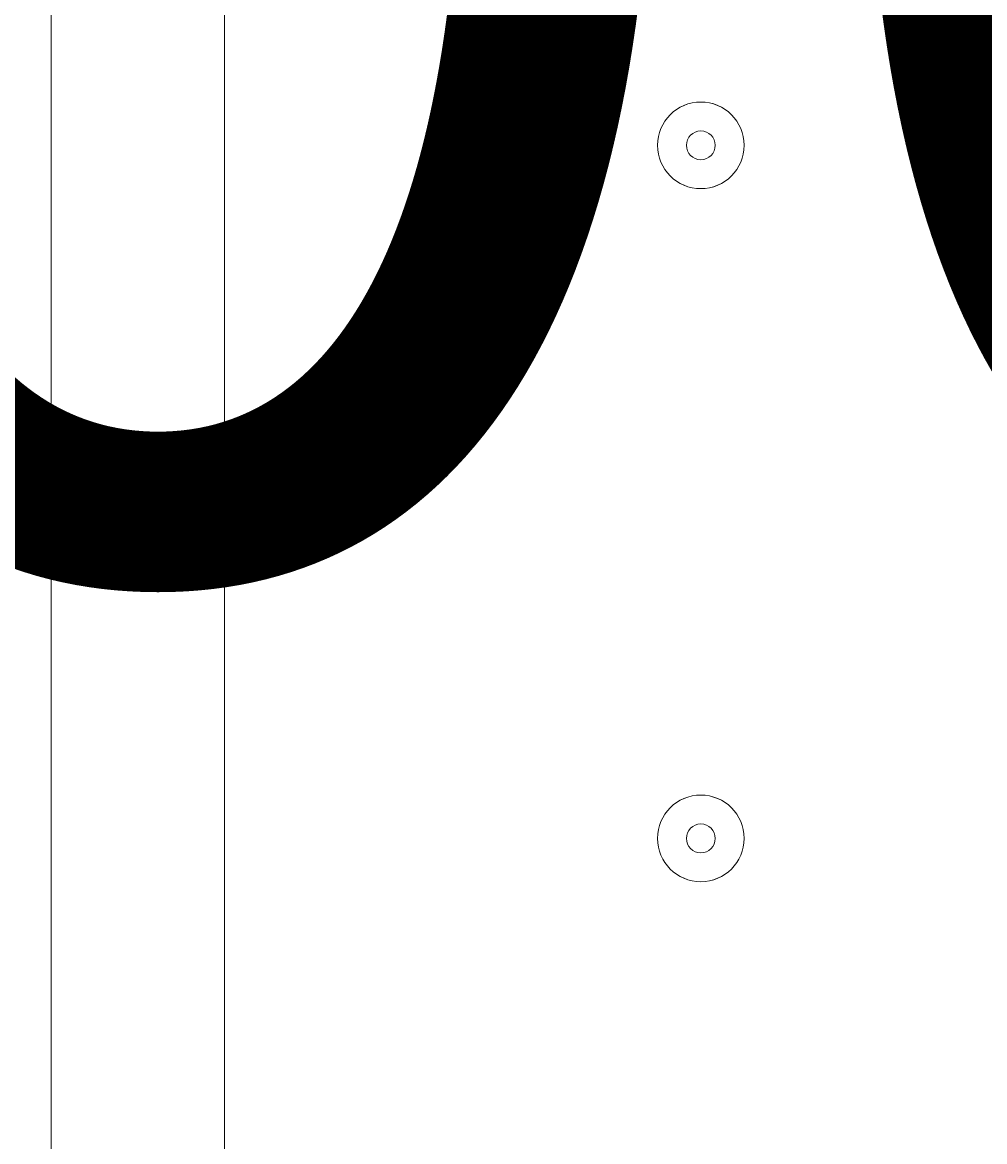
# Model space of a CAD drawing. Units: millimetres. Extents: x -4959 to 12323, y -10997 to 1480.
# Drawn here: x 2846 to 2952, y -2056 to -1933 of the extents above; entities that cross this region are included whole.
import ezdxf

# ---------------------------------------------------------------- set-up
doc = ezdxf.new("R2010")
doc.units = ezdxf.units.MM
doc.header["$MEASUREMENT"] = 0
doc.layers.add('Work Layer', color=7, linetype='Continuous', lineweight=0)

msp = doc.modelspace()

# ---------------------------------------------------------------- linework, layer by layer
at = {"layer": 'Work Layer', "color": 7, "lineweight": 9}
for p, q in [((2849.29, -2319.74), (2849.29, -1475.19)), ((2868.34, -1475.19), (2868.34, -2319.74))]:
    msp.add_line(p, q, dxfattribs=at)
msp.add_lwpolyline([(2874.69, -2319.74), (2868.34, -2319.74), (2868.34, -1475.19), (2874.69, -1475.19)], dxfattribs=at)
at = {"layer": 'Work Layer', "color": 1, "lineweight": 9}
msp.add_open_spline([(11167.88, -3893.8), (11167.88, -3892.01), (11167.75, -3890.26), (11167.74, -3888.47), (11165.88, -2869.57), (10752.26, -1872.99), (10031.55, -1152.49), (9309.63, -430.65), (8309.45, -16.66), (7287.5, -16.66), (7240.47, -16.66), (7192.79, -17.52), (7145.83, -19.26), (6695.18, -35.81), (6269.61, -230.74), (5962.69, -561.14), (5831.39, -702.5), (5726.57, -863.72), (5650.84, -1037.21), (5454.72, -1131.6), (5282.33, -1267.42), (5144.92, -1433.28), (4844.42, -953.39), (4311.32, -634.04), (3703.36, -634.04), (3703.36, -634.04), (3457.59, -634.04), (3457.59, -634.04), (3145.75, -260.12), (2676.52, -22.07), (2151.57, -22.07), (2151.57, -22.07), (-1421.86, -22.07), (-1421.86, -22.07), (-2360.75, -22.07), (-3121.86, -783.17), (-3121.86, -1722.07), (-3121.86, -1722.07), (-3121.86, -2091.91), (-3121.86, -2091.91), (-3121.86, -2904.62), (-2551.43, -3583.7), (-1789.21, -3751.67), (-1853.69, -3798.33), (-1915.29, -3848.72), (-1973.59, -3902.67), (-1973.59, -3902.67), (-2078.31, -3902.67), (-2078.31, -3902.67), (-2906.73, -3902.67), (-3578.3, -4574.24), (-3578.3, -5402.67), (-3578.3, -5402.67), (-3578.3, -6377.39), (-3578.3, -6377.39), (-3578.3, -6662.38), (-3498.81, -6928.81), (-3360.81, -7155.71), (-3360.81, -7155.71), (-3360.81, -8301.78), (-3360.81, -8301.78), (-3360.81, -8745.96), (-3167.6, -9144.87), (-2860.82, -9419.52), (-2860.82, -9419.52), (-2860.82, -9996.77), (-2860.82, -9996.77), (-2860.82, -10549.05), (-2413.1, -10996.78), (-1860.82, -10996.78), (-1860.82, -10996.78), (-1275.03, -10996.78), (-1275.03, -10996.78), (-722.75, -10996.78), (-275.02, -10549.05), (-275.02, -9996.77), (-275.02, -9996.77), (-275.02, -9419.52), (-275.02, -9419.52), (31.76, -9144.87), (224.96, -8745.96), (224.96, -8301.78), (224.96, -8301.78), (224.96, -8194.33), (224.96, -8194.33), (519.05, -8764.07), (1112.99, -9153.86), (1798.36, -9153.86), (1798.36, -9153.86), (3846.23, -9153.86), (3846.23, -9153.86), (4555.96, -9153.86), (5167.79, -8735.96), (5449.94, -8132.96), (5683.34, -8047.82), (5892.41, -7911.68), (6063.51, -7737.93), (6134.02, -7702.89), (6201.7, -7663.06), (6266.1, -7618.7), (6313.09, -7606.18), (6359.14, -7591.36), (6404.41, -7574.9), (6625.66, -7693.92), (6876.63, -7765.82), (7144.66, -7775.86), (7192.03, -7777.61), (7240.33, -7778.54), (7288.22, -7778.54), (8309.76, -7778.54), (9309.7, -7364.51), (10031.48, -6642.73), (10752.26, -5922.16), (11165.88, -4925.58), (11167.74, -3906.67), (11167.75, -3904.89), (11167.88, -3903.13), (11167.88, -3901.35), (11167.88, -3900.09), (11167.84, -3898.83), (11167.84, -3897.57), (11167.84, -3896.32), (11167.88, -3895.06), (11167.88, -3893.8)], degree=3, knots=[0, 0, 0, 0, 1, 1, 1, 2, 2, 2, 3, 3, 3, 4, 4, 4, 5, 5, 5, 6, 6, 6, 7, 7, 7, 8, 8, 8, 9, 9, 9, 10, 10, 10, 11, 11, 11, 12, 12, 12, 13, 13, 13, 14, 14, 14, 15, 15, 15, 16, 16, 16, 17, 17, 17, 18, 18, 18, 19, 19, 19, 20, 20, 20, 21, 21, 21, 22, 22, 22, 23, 23, 23, 24, 24, 24, 25, 25, 25, 26, 26, 26, 27, 27, 27, 28, 28, 28, 29, 29, 29, 30, 30, 30, 31, 31, 31, 32, 32, 32, 33, 33, 33, 34, 34, 34, 35, 35, 35, 36, 36, 36, 37, 37, 37, 38, 38, 38, 39, 39, 39, 40, 40, 40, 41, 41, 41, 41], dxfattribs=at)
at = {"layer": 'Work Layer', "color": 7, "lineweight": 9}
for points in [[(2925.49, -1946.68), (2925.49, -1944.05), (2923.35, -1941.92), (2920.72, -1941.92), (2918.09, -1941.92), (2915.96, -1944.05), (2915.96, -1946.68), (2915.96, -1949.31), (2918.09, -1951.44), (2920.72, -1951.44), (2923.35, -1951.44), (2925.49, -1949.31), (2925.49, -1946.68)], [(2915.96, -1946.68), (2915.96, -1949.31), (2918.1, -1951.44), (2920.73, -1951.44), (2923.36, -1951.44), (2925.49, -1949.31), (2925.49, -1946.68), (2925.49, -1944.05), (2923.36, -1941.92), (2920.73, -1941.92), (2918.1, -1941.92), (2915.96, -1944.05), (2915.96, -1946.68)], [(2919.14, -1946.68), (2919.14, -1947.56), (2919.85, -1948.27), (2920.73, -1948.27), (2921.6, -1948.27), (2922.31, -1947.56), (2922.31, -1946.68), (2922.31, -1945.81), (2921.6, -1945.09), (2920.73, -1945.09), (2919.85, -1945.09), (2919.14, -1945.81), (2919.14, -1946.68)], [(2925.49, -2022.88), (2925.49, -2020.25), (2923.35, -2018.12), (2920.72, -2018.12), (2918.09, -2018.12), (2915.96, -2020.25), (2915.96, -2022.88), (2915.96, -2025.51), (2918.09, -2027.64), (2920.72, -2027.64), (2923.35, -2027.64), (2925.49, -2025.51), (2925.49, -2022.88)], [(2915.96, -2022.88), (2915.96, -2025.51), (2918.1, -2027.64), (2920.73, -2027.64), (2923.36, -2027.64), (2925.49, -2025.51), (2925.49, -2022.88), (2925.49, -2020.25), (2923.36, -2018.12), (2920.73, -2018.12), (2918.1, -2018.12), (2915.96, -2020.25), (2915.96, -2022.88)], [(2919.14, -2022.88), (2919.14, -2023.76), (2919.85, -2024.47), (2920.73, -2024.47), (2921.6, -2024.47), (2922.31, -2023.76), (2922.31, -2022.88), (2922.31, -2022.01), (2921.6, -2021.29), (2920.73, -2021.29), (2919.85, -2021.29), (2919.14, -2022.01), (2919.14, -2022.88)]]:
    msp.add_open_spline(points, degree=3, knots=[0, 0, 0, 0, 1, 1, 1, 2, 2, 2, 3, 3, 3, 4, 4, 4, 4], dxfattribs=at)

# ---------------------------------------------------------------- texts
at = {"layer": 'Work Layer', "insert": (2662.34, -1992.71), "char_height": 0.2, "attachment_point": 7}
msp.add_mtext('\\C7;\\FArial|b0|i0|c1;\\H174.836667;\\W1.000000;300', dxfattribs=at)

doc.saveas('drawing.dxf')
